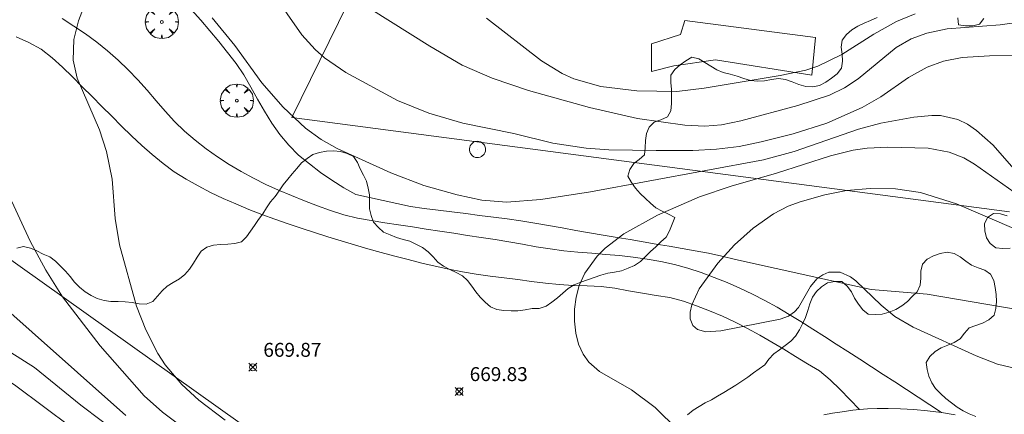
# Model space of a CAD drawing. Units: millimetres. Extents: x 420998 to 422000, y 4488498 to 4489003.
# Drawn here: x 421129 to 421199, y 4488567 to 4488595 of the extents above; entities that cross this region are included whole.
import ezdxf

# ---------------------------------------------------------------- set-up
doc = ezdxf.new("R2010")
doc.units = ezdxf.units.MM
doc.header["$MEASUREMENT"] = 0
doc.layers.get('0').update_dxf_attribs({"lineweight": 9})
for name, color, linetype, lineweight in [('f030026l_camino', 50, 'Continuous', 9), ('f040012l_corrientenatural', 150, 'Continuous', 9), ('f050002l_curvanivel_cgn', 23, 'Continuous', 9), ('f050002l_curvanivel_mae', 213, 'Continuous', 9), ('f050008p_puntocotaterreno', 7, 'Continuous', 9), ('f060140s_arboladourbano', 92, 'Continuous', 9), ('f061013p_arbol', 91, 'Continuous', 9), ('f070045l_muro_tap', 11, 'MURO2', 9), ('f070048l_alambrada', 7, 'ALAMBRADA_3', 9), ('f070058l_elementoconstruido_bordillo', 30, 'Continuous', 9), ('f081065p_registro_circular', 7, 'Continuous', 9)]:
    doc.layers.add(name, color=color, linetype=linetype, lineweight=lineweight)
doc.styles.add('Style-s7210005_h', font='txt')
doc.linetypes.add('ALAMBRADA_3', pattern='A,6.1e-05,[1,alambrada_3.shx,S=1,R=0,X=0,Y=0],-6.119413', length=6.119474)
doc.linetypes.add('MURO2', pattern='A,3.1e-05,[1,muro2.shx,S=1,R=0,X=0,Y=0],-3.058844', length=3.058875)

# ---------------------------------------------------------------- blocks, each defined once
blk = doc.blocks.new('punto_cota')
at = {"layer": 'f050008p_puntocotaterreno'}
for points in [[(0, 0), (-0.283, 0.283)], [(0, 0), (-0.283, -0.283)], [(0, 0), (0.283, 0.283)], [(0, 0), (0.283, -0.283)]]:
    blk.add_lwpolyline(points, dxfattribs=at)
blk.add_circle((0, 0), 0.25, dxfattribs=at)
blk = doc.blocks.new('arbol')
at = {"color": 0, "linetype": 'Continuous', "lineweight": 0, "flags": 128}
for points in [[(0.96, 0.012), (1.2, 0.036), (1.128, 0.468), (0.888, 0.804), (0.528, 0.528), (0.816, 0.876), (0.48, 1.104), (0.048, 1.176), (0.012, 0.96), (-0.048, 1.176), (-0.48, 1.104), (-0.816, 0.876), (-0.504, 0.528), (-0.864, 0.804), (-1.104, 0.468), (-1.188, 0.036), (-0.936, 0.012)], [(-0.936, 0.012), (-1.188, -0.048), (-1.104, -0.48), (-0.864, -0.804), (-0.504, -0.504), (-0.816, -0.876), (-0.48, -1.116)], [(-0.48, -1.116), (-0.048, -1.188), (0.012, -0.936), (0.048, -1.188), (0.48, -1.116), (0.816, -0.876), (0.528, -0.504), (0.888, -0.804), (1.128, -0.48), (1.2, -0.048), (0.96, 0.012)]]:
    blk.add_lwpolyline(points, dxfattribs=at)
at = {"color": 0, "linetype": 'Continuous', "lineweight": 0, "extrusion": (0, 0, -1)}
for start, end in [(180.0229, 7.59464), (7.22334, 180.0229)]:
    blk.add_arc((0, 0), 0.104, start, end, dxfattribs=at)
blk = doc.blocks.new('B129')
at = {"layer": 'f081065p_registro_circular'}
for points in [[(0, 0.591, 0), (0.102, 0.575, 0), (0.22, 0.543, 0), (0.331, 0.48, 0), (0.496, 0.307, 0), (0.575, 0.094, 0), (0.567, -0.134, 0), (0.528, -0.236, 0), (0.472, -0.346, 0), (0.291, -0.496, 0), (0.189, -0.559, 0), (0.071, -0.583, 0), (-0.142, -0.567, 0), (-0.26, -0.52, 0), (-0.354, -0.465, 0), (-0.512, -0.283, 0), (-0.559, -0.181, 0), (-0.583, -0.063, 0), (-0.583, 0.047, 0), (-0.559, 0.165, 0), (-0.52, 0.268, 0), (-0.449, 0.362, 0), (-0.276, 0.52, 0), (-0.157, 0.567, 0), (0, 0.591, 0)], [(0, 0.008, 0), (0, 0, 0), (0, 0.008, 0)]]:
    blk.add_polyline3d(points, dxfattribs=at)

msp = doc.modelspace()

# ---------------------------------------------------------------- linework, layer by layer
at = {"layer": 'f030026l_camino'}
for points in [[(421194.776, 4488566.644, 664.1), (421193.939, 4488567.192, 664.1), (421193.102, 4488567.739, 664.1), (421192.265, 4488568.286, 664.1), (421191.426, 4488568.833, 664.1), (421190.588, 4488569.378, 664.1), (421189.75, 4488569.923, 664.1), (421188.911, 4488570.467, 664.1), (421188.072, 4488571.01, 664.1), (421187.231, 4488571.552, 664.1), (421186.389, 4488572.092, 664.1), (421185.545, 4488572.628, 664.1), (421184.697, 4488573.16, 664.1), (421183.845, 4488573.683, 664.1), (421182.984, 4488574.191, 664.1), (421182.109, 4488574.676, 664.1), (421181.219, 4488575.13, 664.1), (421180.316, 4488575.556, 664.1), (421179.401, 4488575.96, 664.1), (421178.476, 4488576.341, 664.1), (421177.538, 4488576.691, 664.1), (421176.588, 4488577, 664.1), (421175.623, 4488577.262, 664.1), (421174.646, 4488577.478, 664.1), (421173.661, 4488577.654, 664.1), (421172.67, 4488577.794, 664.1), (421171.676, 4488577.903, 664.1), (421170.68, 4488577.993, 664.1), (421169.684, 4488578.076, 664.1), (421168.687, 4488578.158, 664.1), (421167.691, 4488578.254, 664.1), (421166.699, 4488578.382, 664.1), (421165.712, 4488578.541, 664.1), (421164.727, 4488578.713, 664.1), (421163.742, 4488578.886, 664.1), (421162.756, 4488579.051, 664.1), (421161.767, 4488579.206, 664.1), (421160.777, 4488579.355, 664.1), (421159.789, 4488579.506, 664.1), (421158.8, 4488579.657, 664.1), (421157.81, 4488579.808, 664.1), (421156.822, 4488579.958, 664.1), (421155.834, 4488580.107, 664.1), (421154.845, 4488580.257, 664.1), (421153.857, 4488580.413, 664.1), (421152.874, 4488580.592, 664.1), (421151.903, 4488580.829, 664.1), (421150.95, 4488581.134, 664.1), (421150.013, 4488581.481, 664.1), (421149.08, 4488581.842, 664.1), (421148.151, 4488582.214, 664.1), (421147.229, 4488582.602, 664.1), (421146.319, 4488583.014, 664.1), (421145.422, 4488583.455, 664.1), (421144.542, 4488583.931, 664.1), (421143.683, 4488584.443, 664.1), (421142.845, 4488584.989, 664.1), (421142.028, 4488585.567, 664.1), (421141.237, 4488586.178, 664.1), (421140.478, 4488586.829, 664.1), (421139.759, 4488587.525, 664.1), (421139.083, 4488588.262, 664.1), (421138.435, 4488589.024, 664.1), (421137.787, 4488589.785, 664.1), (421137.119, 4488590.529, 664.1), (421136.425, 4488591.25, 664.1), (421135.705, 4488591.943, 664.1), (421134.956, 4488592.606, 664.1), (421134.176, 4488593.233, 664.1), (421133.366, 4488593.821, 664.1), (421132.536, 4488594.379, 664.1), (421131.694, 4488594.916, 664.1)], [(421188.909, 4488566.863, 667.205), (421188.207, 4488567.575, 667.205), (421187.501, 4488568.283, 667.205), (421186.786, 4488568.983, 667.205), (421186.028, 4488569.635, 667.205), (421185.166, 4488570.142, 667.205), (421184.311, 4488570.66, 667.205), (421183.458, 4488571.181, 667.205), (421182.602, 4488571.698, 667.205), (421181.737, 4488572.2, 667.205), (421180.857, 4488572.675, 667.205), (421179.967, 4488573.13, 667.205), (421179.063, 4488573.557, 667.205), (421178.139, 4488573.941, 667.205), (421177.207, 4488574.303, 667.205), (421176.264, 4488574.637, 667.205), (421175.295, 4488574.885, 667.205), (421174.307, 4488575.036, 667.205), (421173.322, 4488575.205, 667.205), (421172.338, 4488575.383, 667.205), (421171.353, 4488575.553, 667.205), (421170.363, 4488575.686, 667.205), (421169.363, 4488575.732, 667.205), (421168.363, 4488575.764, 667.205), (421167.364, 4488575.821, 667.205), (421166.368, 4488575.915, 667.205), (421165.376, 4488576.04, 667.205), (421164.386, 4488576.181, 667.205), (421163.395, 4488576.316, 667.205), (421162.399, 4488576.415, 667.205), (421161.41, 4488576.566, 667.205), (421160.427, 4488576.747, 667.205), (421159.445, 4488576.937, 667.205), (421158.468, 4488577.147, 667.205), (421157.491, 4488577.367, 667.205), (421156.522, 4488577.611, 667.205), (421155.554, 4488577.861, 667.205), (421154.59, 4488578.128, 667.205), (421153.626, 4488578.395, 667.205), (421152.667, 4488578.679, 667.205), (421151.709, 4488578.963, 667.205), (421150.753, 4488579.257, 667.205), (421149.8, 4488579.559, 667.205), (421148.847, 4488579.862, 667.205), (421147.901, 4488580.188, 667.205), (421146.956, 4488580.513, 667.205), (421146.02, 4488580.864, 667.205), (421145.085, 4488581.219, 667.205), (421144.164, 4488581.609, 667.205), (421143.248, 4488582.01, 667.205), (421142.345, 4488582.44, 667.205), (421141.457, 4488582.902, 667.205), (421140.586, 4488583.393, 667.205), (421139.741, 4488583.927, 667.205), (421138.934, 4488584.516, 667.205), (421138.162, 4488585.152, 667.205), (421137.416, 4488585.818, 667.205), (421136.684, 4488586.499, 667.205), (421135.963, 4488587.192, 667.205), (421135.257, 4488587.901, 667.205), (421134.553, 4488588.61, 667.205), (421133.849, 4488589.32, 667.205), (421133.143, 4488590.028, 667.205), (421132.434, 4488590.734, 667.205), (421131.719, 4488591.433, 667.205), (421130.982, 4488592.11, 667.205), (421130.188, 4488592.717, 667.205), (421129.307, 4488593.19, 667.205), (421128.404, 4488593.618, 667.205)], [(421186.34, 4488566.479, 671.466), (421186.959, 4488566.58, 670.685), (421187.49, 4488566.666, 669.843), (421187.964, 4488566.742, 668.964), (421188.419, 4488566.808, 668.077), (421188.909, 4488566.863, 667.205), (421189.479, 4488566.905, 666.385), (421190.156, 4488566.929, 665.65), (421190.946, 4488566.932, 665.036), (421191.841, 4488566.908, 664.587), (421192.801, 4488566.856, 664.317), (421193.788, 4488566.77, 664.183), (421194.776, 4488566.644, 664.1), (421195.756, 4488566.471, 664.002)]]:
    msp.add_polyline3d(points, dxfattribs=at)
at = {"layer": 'f040012l_corrientenatural'}
msp.add_polyline3d([(421140.981, 4488595.546, 664.1), (421141.653, 4488594.806, 664.1), (421142.302, 4488594.045, 664.1), (421142.939, 4488593.274, 664.1), (421143.558, 4488592.488, 664.1), (421144.171, 4488591.699, 664.1), (421144.73, 4488590.87, 664.1), (421145.23, 4488590.004, 664.1), (421145.717, 4488589.131, 664.1), (421146.222, 4488588.268, 664.1), (421146.747, 4488587.416, 664.1), (421147.305, 4488586.587, 664.1), (421147.959, 4488585.831, 664.1), (421148.651, 4488585.108, 664.1), (421149.436, 4488584.489, 664.1), (421150.221, 4488583.869, 664.1), (421151.053, 4488583.313, 664.1), (421151.896, 4488582.776, 664.1), (421152.775, 4488582.297, 664.1), (421153.751, 4488582.08, 664.1), (421154.727, 4488581.863, 664.1), (421155.703, 4488581.647, 664.1), (421156.68, 4488581.43, 664.1), (421157.669, 4488581.284, 664.1), (421158.662, 4488581.161, 664.1), (421159.654, 4488581.038, 664.1), (421160.647, 4488580.915, 664.1), (421161.639, 4488580.792, 664.1), (421162.631, 4488580.669, 664.1), (421163.624, 4488580.546, 664.1), (421164.612, 4488580.388, 664.135), (421165.596, 4488580.22, 664.181), (421166.581, 4488580.052, 664.226), (421167.566, 4488579.884, 664.272), (421168.55, 4488579.716, 664.317), (421169.535, 4488579.548, 664.363), (421170.52, 4488579.38, 664.409), (421171.505, 4488579.212, 664.454), (421172.443, 4488579.051, 664.757), (421173.376, 4488578.89, 665.079), (421174.309, 4488578.729, 665.402), (421175.242, 4488578.568, 665.724), (421176.175, 4488578.407, 666.046), (421177.107, 4488578.246, 666.369), (421178.061, 4488578.066, 666.617), (421179.033, 4488577.85, 666.704), (421180.005, 4488577.633, 666.791), (421180.978, 4488577.417, 666.878), (421181.95, 4488577.201, 666.965), (421182.923, 4488576.984, 667.052), (421183.895, 4488576.768, 667.138), (421184.868, 4488576.552, 667.225), (421185.84, 4488576.335, 667.312), (421186.813, 4488576.119, 667.399), (421187.785, 4488575.903, 667.486), (421188.758, 4488575.687, 667.573), (421189.73, 4488575.47, 667.66), (421193.76, 4488575.14, 667.66), (421197.95, 4488574.41, 667.66), (421202.04, 4488573.72, 667.39)], dxfattribs=at)
at = {"layer": 'f050002l_curvanivel_cgn'}
for points in [[(421138.861, 4488562.77, 674), (421133.041, 4488567.159, 674), (421129.713, 4488569.864, 674), (421125.576, 4488572.488, 674), (421124.077, 4488573.723, 674), (421122.802, 4488575.288, 674), (421120.089, 4488579.647, 674), (421119.307, 4488581.036, 674), (421116.915, 4488586.052, 674), (421116.17, 4488587.809, 674), (421115.591, 4488589.56, 674), (421114.935, 4488591.933, 674), (421114.348, 4488593.523, 674), (421113.193, 4488595.619, 674), (421112.179, 4488596.884, 674), (421110.961, 4488598.02, 674), (421107.621, 4488600.527, 674), (421105.804, 4488602.094, 674), (421101.874, 4488606.04, 674), (421098.657, 4488609.744, 674), (421097.102, 4488611.222, 674), (421095.23, 4488612.822, 674), (421091.995, 4488615.058, 674), (421079.223, 4488622.723, 674)], [(421143.394, 4488566.097, 671), (421141.513, 4488567.52, 671), (421140.291, 4488568.643, 671), (421139.088, 4488570.071, 671), (421138.553, 4488570.882, 671), (421137.693, 4488572.564, 671), (421137.041, 4488574.284, 671), (421135.812, 4488578.665, 671), (421135.509, 4488580.558, 671), (421135.279, 4488583.381, 671), (421134.886, 4488585.373, 671), (421134.371, 4488586.927, 671), (421132.781, 4488590.633, 671), (421132.494, 4488591.937, 671), (421132.535, 4488593.417, 671), (421132.86, 4488594.761, 671), (421134.774, 4488599.753, 671)], [(421145.906, 4488598.048, 672), (421148.891, 4488593.75, 672), (421149.844, 4488592.694, 672), (421150.522, 4488592.093, 672), (421152.039, 4488591.039, 672), (421155.765, 4488589.034, 672), (421158.009, 4488588.121, 672), (421160.44, 4488587.419, 672), (421164.1, 4488586.66, 672), (421166.89, 4488585.977, 672), (421169.295, 4488585.615, 672), (421170.926, 4488585.499, 672), (421174.304, 4488585.443, 672), (421176.951, 4488585.449, 672), (421178.63, 4488585.54, 672), (421180.268, 4488585.746, 672), (421181.841, 4488586.058, 672), (421184.138, 4488586.638, 672), (421186.563, 4488587.414, 672), (421189.101, 4488588.532, 672), (421190.426, 4488589.309, 672), (421192.424, 4488590.683, 672), (421193.75, 4488591.424, 672), (421194.935, 4488591.849, 672), (421196.27, 4488592.123, 672), (421198.224, 4488592.249, 672), (421213.164, 4488592.426, 672)], [(421152.432, 4488596.509, 673), (421158.075, 4488592.929, 673), (421160.395, 4488591.585, 673), (421162.542, 4488590.629, 673), (421165.148, 4488589.745, 673), (421169.535, 4488588.528, 673), (421172.978, 4488587.753, 673), (421176.357, 4488587.256, 673), (421177.803, 4488587.195, 673), (421178.997, 4488587.292, 673), (421180.386, 4488587.574, 673), (421184.476, 4488588.675, 673), (421186.748, 4488589.424, 673), (421187.827, 4488589.956, 673), (421188.811, 4488590.603, 673), (421191.521, 4488592.843, 673), (421192.604, 4488593.469, 673), (421193.728, 4488593.879, 673), (421195.192, 4488594.175, 673), (421198.982, 4488594.47, 673), (421204.466, 4488595.239, 673)], [(421142.454, 4488594.975, 671), (421144.074, 4488592.984, 671), (421146.032, 4488590.294, 671), (421147.554, 4488588.556, 671), (421149.16, 4488587.049, 671), (421150.271, 4488586.245, 671), (421151.428, 4488585.596, 671), (421155.266, 4488583.852, 671), (421157.652, 4488582.927, 671), (421160.046, 4488582.26, 671), (421161.8, 4488581.89, 671), (421163.58, 4488581.75, 671), (421166.035, 4488581.94, 671), (421169.603, 4488582.485, 671), (421182.001, 4488584.774, 671), (421184.212, 4488585.383, 671), (421188.831, 4488586.971, 671), (421190.424, 4488587.399, 671), (421192.784, 4488587.847, 671), (421194.077, 4488587.967, 671), (421194.704, 4488587.95, 671), (421195.951, 4488587.662, 671), (421196.643, 4488587.327, 671), (421197.295, 4488586.895, 671), (421198.487, 4488585.832, 671), (421199.966, 4488584.131, 671)], [(421162.146, 4488594.939, 674), (421166.075, 4488591.888, 674), (421167.572, 4488590.973, 674), (421168.411, 4488590.592, 674), (421170.331, 4488590.041, 674), (421172.92, 4488589.72, 674), (421175.782, 4488589.694, 674), (421177.751, 4488589.919, 674), (421183.217, 4488590.822, 674), (421185.037, 4488591.218, 674), (421185.916, 4488591.495, 674), (421187.624, 4488592.341, 674), (421189.915, 4488593.799, 674), (421191.544, 4488594.702, 674), (421192.888, 4488595.252, 674)], [(421143.739, 4488563.03, 672), (421138.901, 4488566.652, 672), (421137.589, 4488567.842, 672), (421134.426, 4488571.417, 672), (421131.714, 4488574.936, 672), (421130.53, 4488576.845, 672), (421129.411, 4488578.95, 672), (421125.098, 4488588.211, 672)], [(421200.314, 4488569.746, 669), (421198.792, 4488570.116, 669), (421197.257, 4488570.701, 669), (421192.758, 4488572.775, 669), (421191.435, 4488573.533, 669), (421190.461, 4488574.349, 669), (421188.636, 4488576.094, 669), (421188.249, 4488576.383, 669), (421187.515, 4488576.717, 669), (421186.709, 4488576.706, 669), (421186.257, 4488576.519, 669), (421185.847, 4488576.224, 669), (421185.372, 4488575.686, 669), (421184.511, 4488574.172, 669), (421184.224, 4488573.855, 669), (421183.794, 4488573.565, 669), (421183.204, 4488573.342, 669), (421178.948, 4488572.507, 669), (421177.869, 4488572.441, 669), (421177.274, 4488572.603, 669), (421176.938, 4488572.894, 669), (421176.762, 4488573.361, 669), (421176.762, 4488573.84, 669), (421176.876, 4488574.373, 669), (421177.389, 4488575.522, 669), (421178.726, 4488577.371, 669), (421179.938, 4488578.668, 669), (421181.277, 4488579.87, 669), (421182.737, 4488580.901, 669), (421183.791, 4488581.442, 669), (421184.643, 4488581.773, 669), (421186.412, 4488582.269, 669), (421187.969, 4488582.567, 669), (421189.665, 4488582.725, 669), (421191.486, 4488582.687, 669), (421193.281, 4488582.426, 669), (421195.851, 4488581.613, 669), (421202.368, 4488578.825, 669)], [(421136.274, 4488566.419, 673), (421126.055, 4488575.482, 673)]]:
    msp.add_polyline3d(points, dxfattribs=at)
at = {"layer": 'f050002l_curvanivel_mae'}
for points in [[(421134.328, 4488564.108, 675), (421128.366, 4488568.552, 675), (421124.501, 4488571.148, 675), (421122.595, 4488572.785, 675), (421121.636, 4488573.908, 675), (421119.722, 4488576.851, 675), (421115.927, 4488581.955, 675), (421113.809, 4488585.133, 675), (421112.726, 4488587.281, 675), (421111.501, 4488590.692, 675), (421110.568, 4488592.736, 675), (421108.67, 4488595.901, 675), (421107.227, 4488598.037, 675), (421105.998, 4488599.541, 675), (421103.022, 4488602.784, 675), (421098.244, 4488607.843, 675), (421094.684, 4488611.346, 675), (421092.218, 4488613.21, 675), (421090.705, 4488614.182, 675)], [(421175.875, 4488565.402, 670), (421174.25, 4488567.007, 670), (421172.535, 4488568.262, 670), (421170.248, 4488569.594, 670), (421169.483, 4488570.251, 670), (421169.074, 4488570.815, 670), (421168.749, 4488571.545, 670), (421168.547, 4488572.343, 670), (421168.452, 4488573.185, 670), (421168.456, 4488574.049, 670), (421168.561, 4488574.913, 670), (421168.783, 4488575.758, 670), (421169.185, 4488576.652, 670), (421170.068, 4488577.857, 670), (421170.654, 4488578.431, 670), (421171.992, 4488579.454, 670), (421174.398, 4488580.802, 670), (421177.411, 4488582.128, 670), (421179.683, 4488582.893, 670), (421182.939, 4488583.813, 670), (421186.81, 4488585.072, 670), (421188.449, 4488585.479, 670), (421189.447, 4488585.619, 670), (421190.922, 4488585.688, 670), (421193.833, 4488585.618, 670), (421195.324, 4488585.338, 670), (421196.394, 4488584.911, 670), (421197.137, 4488584.476, 670), (421199.994, 4488582.465, 670)]]:
    msp.add_polyline3d(points, dxfattribs=at)
at = {"layer": 'f060140s_arboladourbano'}
for points in [[(421128.443, 4488578.44, -8.03), (421128.933, 4488578.563, -8.03), (421129.427, 4488578.439, -8.03), (421129.889, 4488578.245, -8.03), (421130.339, 4488578, -8.03), (421130.821, 4488577.82, -8.03), (421131.214, 4488577.494, -8.03), (421131.574, 4488577.146, -8.03), (421131.937, 4488576.784, -8.03), (421132.268, 4488576.4, -8.03), (421132.594, 4488576.005, -8.03), (421132.952, 4488575.636, -8.03), (421133.339, 4488575.309, -8.03), (421133.767, 4488575.047, -8.03), (421134.214, 4488574.816, -8.03), (421134.702, 4488574.67, -8.03), (421135.199, 4488574.611, -8.03), (421135.709, 4488574.599, -8.03), (421136.215, 4488574.585, -8.03), (421136.718, 4488574.526, -8.03), (421137.211, 4488574.43, -8.03), (421137.723, 4488574.425, -8.03), (421138.196, 4488574.614, -8.03), (421138.547, 4488574.979, -8.03), (421138.869, 4488575.365, -8.03), (421139.242, 4488575.7, -8.03), (421139.672, 4488575.979, -8.03), (421140.106, 4488576.238, -8.03), (421140.505, 4488576.549, -8.03), (421140.833, 4488576.932, -8.03), (421141.123, 4488577.352, -8.03), (421141.377, 4488577.794, -8.03), (421141.659, 4488578.218, -8.03), (421142.072, 4488578.499, -8.03), (421142.551, 4488578.656, -8.03), (421143.06, 4488578.703, -8.03), (421143.574, 4488578.713, -8.03), (421144.081, 4488578.764, -8.03), (421144.57, 4488578.887, -8.03), (421144.932, 4488579.24, -8.03), (421145.221, 4488579.654, -8.03), (421145.507, 4488580.074, -8.03), (421145.793, 4488580.493, -8.03), (421146.089, 4488580.909, -8.03), (421146.364, 4488581.339, -8.03), (421146.654, 4488581.759, -8.03), (421146.976, 4488582.152, -8.03), (421147.276, 4488582.56, -8.03), (421147.564, 4488582.98, -8.03), (421147.88, 4488583.381, -8.03), (421148.207, 4488583.776, -8.03), (421148.536, 4488584.164, -8.03), (421148.871, 4488584.552, -8.03), (421149.263, 4488584.871, -8.03), (421149.679, 4488585.17, -8.03), (421150.162, 4488585.309, -8.03), (421150.653, 4488585.409, -8.03), (421151.157, 4488585.429, -8.03), (421151.664, 4488585.379, -8.03), (421152.143, 4488585.224, -8.03), (421152.599, 4488585.017, -8.03), (421152.882, 4488584.595, -8.03), (421153.072, 4488584.132, -8.03), (421153.305, 4488583.686, -8.03), (421153.529, 4488583.238, -8.03), (421153.66, 4488582.753, -8.03), (421153.747, 4488582.261, -8.03), (421153.754, 4488581.758, -8.03), (421153.754, 4488581.258, -8.03), (421153.875, 4488580.771, -8.03), (421154.044, 4488580.297, -8.03), (421154.382, 4488579.926, -8.03), (421154.757, 4488579.595, -8.03), (421155.218, 4488579.4, -8.03), (421155.682, 4488579.207, -8.03), (421156.162, 4488579.056, -8.03), (421156.648, 4488578.936, -8.03), (421157.108, 4488578.711, -8.03), (421157.56, 4488578.494, -8.03), (421157.949, 4488578.161, -8.03), (421158.307, 4488577.809, -8.03), (421158.647, 4488577.431, -8.03), (421159.059, 4488577.146, -8.03), (421159.506, 4488576.898, -8.03), (421159.969, 4488576.692, -8.03), (421160.417, 4488576.456, -8.03), (421160.786, 4488576.116, -8.03), (421161.083, 4488575.713, -8.03), (421161.366, 4488575.3, -8.03), (421161.69, 4488574.917, -8.03), (421162.042, 4488574.559, -8.03), (421162.424, 4488574.232, -8.03), (421162.885, 4488574.035, -8.03), (421163.388, 4488573.952, -8.03), (421163.899, 4488573.937, -8.03), (421164.399, 4488573.933, -8.03), (421164.907, 4488573.999, -8.03), (421165.411, 4488574.093, -8.03), (421165.921, 4488574.115, -8.03), (421166.409, 4488574.261, -8.03), (421166.817, 4488574.569, -8.03), (421167.225, 4488574.881, -8.03), (421167.607, 4488575.206, -8.03), (421167.99, 4488575.543, -8.03), (421168.424, 4488575.806, -8.03), (421168.897, 4488575.999, -8.03), (421169.382, 4488576.163, -8.03), (421169.859, 4488576.338, -8.03), (421170.342, 4488576.501, -8.03), (421170.833, 4488576.63, -8.03), (421171.326, 4488576.721, -8.03), (421171.83, 4488576.812, -8.03), (421172.299, 4488577.004, -8.03), (421172.766, 4488577.195, -8.03), (421173.19, 4488577.477, -8.03), (421173.549, 4488577.836, -8.03), (421173.903, 4488578.202, -8.03), (421174.28, 4488578.542, -8.03), (421174.653, 4488578.887, -8.03), (421175.023, 4488579.236, -8.03), (421175.266, 4488579.685, -8.03), (421175.458, 4488580.151, -8.03), (421175.641, 4488580.626, -8.03), (421175.194, 4488580.88, -8.03), (421174.733, 4488581.096, -8.03), (421174.287, 4488581.331, -8.03), (421173.905, 4488581.655, -8.03), (421173.541, 4488582.012, -8.03), (421173.173, 4488582.36, -8.03), (421172.837, 4488582.744, -8.03), (421172.551, 4488583.159, -8.03), (421172.286, 4488583.599, -8.03), (421172.411, 4488584.093, -8.03), (421172.697, 4488584.508, -8.03), (421173.096, 4488584.809, -8.03), (421173.475, 4488585.139, -8.03), (421173.529, 4488585.645, -8.03), (421173.55, 4488586.159, -8.03), (421173.613, 4488586.662, -8.03), (421173.82, 4488587.128, -8.03), (421174.173, 4488587.493, -8.03), (421174.651, 4488587.657, -8.03), (421175.115, 4488587.864, -8.03), (421175.36, 4488588.302, -8.03), (421175.404, 4488588.814, -8.03), (421175.406, 4488589.324, -8.03), (421175.406, 4488589.831, -8.03), (421175.36, 4488590.333, -8.03), (421175.355, 4488590.845, -8.03), (421175.641, 4488591.266, -8.03), (421176.022, 4488591.605, -8.03), (421176.444, 4488591.889, -8.03), (421176.878, 4488592.158, -8.03), (421177.363, 4488592.036, -8.03), (421177.796, 4488591.769, -8.03), (421178.222, 4488591.49, -8.03), (421178.656, 4488591.233, -8.03), (421179.129, 4488591.036, -8.03), (421179.627, 4488590.935, -8.03), (421180.115, 4488590.776, -8.03), (421180.592, 4488590.612, -8.03), (421181.076, 4488590.462, -8.03), (421181.577, 4488590.424, -8.03), (421182.087, 4488590.442, -8.03), (421182.582, 4488590.538, -8.03), (421183.082, 4488590.613, -8.03), (421183.591, 4488590.545, -8.03), (421184.073, 4488590.371, -8.03), (421184.543, 4488590.177, -8.03), (421185.036, 4488590.046, -8.03), (421185.541, 4488590.028, -8.03), (421186.035, 4488590.117, -8.03), (421186.48, 4488590.356, -8.03), (421186.899, 4488590.629, -8.03), (421187.287, 4488590.96, -8.03), (421187.609, 4488591.353, -8.03), (421187.676, 4488591.851, -8.03), (421187.643, 4488592.355, -8.03), (421187.594, 4488592.863, -8.03), (421187.651, 4488593.364, -8.03), (421187.957, 4488593.77, -8.03), (421188.339, 4488594.104, -8.03), (421188.771, 4488594.373, -8.03), (421189.228, 4488594.588, -8.03), (421189.699, 4488594.787, -8.03), (421190.171, 4488594.986, -8.03)], [(421195.947, 4488594.979, -8.03), (421195.995, 4488594.468, -8.03), (421196.504, 4488594.4, -8.03), (421197.017, 4488594.405, -8.03), (421197.51, 4488594.515, -8.03), (421197.829, 4488594.914, -8.03)], [(421199.493, 4488580.76, -7.86), (421199.012, 4488580.897, -7.86), (421198.506, 4488580.919, -7.86), (421198.079, 4488580.64, -7.86), (421197.862, 4488580.189, -7.86), (421197.891, 4488579.686, -7.86), (421198.02, 4488579.189, -7.86), (421198.279, 4488578.76, -7.86), (421198.683, 4488578.462, -7.86), (421199.188, 4488578.403, -7.86), (421199.696, 4488578.431, -7.86)], [(421197.249, 4488566.342, -7.71), (421196.777, 4488566.532, -7.702), (421196.326, 4488566.75, -7.7), (421195.894, 4488567.019, -7.7), (421195.49, 4488567.33, -7.7), (421195.095, 4488567.65, -7.7), (421194.716, 4488567.992, -7.7), (421194.351, 4488568.351, -7.7), (421194.076, 4488568.774, -7.7), (421193.882, 4488569.241, -7.7), (421193.757, 4488569.735, -7.7), (421193.691, 4488570.236, -7.7), (421193.952, 4488570.669, -7.7), (421194.322, 4488571.02, -7.7), (421194.748, 4488571.284, -7.7), (421195.23, 4488571.463, -7.7), (421195.693, 4488571.654, -7.7), (421196.114, 4488571.93, -7.7), (421196.424, 4488572.335, -7.7), (421196.771, 4488572.705, -7.7), (421197.254, 4488572.873, -7.7), (421197.723, 4488573.047, -7.7), (421198.171, 4488573.285, -7.7), (421198.554, 4488573.617, -7.7), (421198.678, 4488574.112, -7.7), (421198.731, 4488574.61, -7.7), (421198.696, 4488575.118, -7.7), (421198.622, 4488575.623, -7.7), (421198.545, 4488576.125, -7.7), (421198.292, 4488576.56, -7.7), (421197.879, 4488576.847, -7.7), (421197.4, 4488577.021, -7.7), (421196.937, 4488577.216, -7.7), (421196.519, 4488577.505, -7.7), (421196.129, 4488577.822, -7.7), (421195.679, 4488578.048, -7.7), (421195.185, 4488578.142, -7.7), (421194.684, 4488578.061, -7.7), (421194.206, 4488577.889, -7.7), (421193.764, 4488577.637, -7.7), (421193.408, 4488577.278, -7.7), (421193.305, 4488576.785, -7.7), (421193.286, 4488576.277, -7.7), (421193.24, 4488575.77, -7.7), (421193.042, 4488575.307, -7.7), (421192.677, 4488574.964, -7.7), (421192.33, 4488574.598, -7.7), (421191.927, 4488574.297, -7.7), (421191.494, 4488574.022, -7.7), (421191.022, 4488573.843, -7.7), (421190.528, 4488573.707, -7.7), (421190.018, 4488573.682, -7.7), (421189.518, 4488573.704, -7.7), (421189.129, 4488574.019, -7.7), (421188.817, 4488574.411, -7.7), (421188.541, 4488574.838, -7.7), (421188.315, 4488575.299, -7.7), (421188.024, 4488575.712, -7.7), (421187.624, 4488576.035, -7.7), (421187.118, 4488576.034, -7.7), (421186.613, 4488575.942, -7.7), (421186.183, 4488575.668, -7.7), (421185.816, 4488575.315, -7.7), (421185.519, 4488574.91, -7.7), (421185.336, 4488574.438, -7.7), (421185.19, 4488573.955, -7.7), (421185.025, 4488573.469, -7.7), (421184.817, 4488573.012, -7.7), (421184.585, 4488572.564, -7.7), (421184.316, 4488572.126, -7.7), (421183.963, 4488571.768, -7.7), (421183.563, 4488571.45, -7.7), (421183.156, 4488571.142, -7.7), (421182.742, 4488570.847, -7.7), (421182.401, 4488570.477, -7.7), (421182.107, 4488570.071, -7.7), (421181.71, 4488569.764, -7.7), (421181.29, 4488569.477, -7.7), (421180.886, 4488569.171, -7.7), (421180.458, 4488568.887, -7.7), (421180.028, 4488568.611, -7.7), (421179.597, 4488568.332, -7.7), (421179.158, 4488568.071, -7.7), (421178.717, 4488567.813, -7.7), (421178.276, 4488567.558, -7.7), (421177.826, 4488567.322, -7.7), (421177.387, 4488567.068, -7.7), (421176.955, 4488566.802, -7.7), (421176.567, 4488566.477, -7.7)]]:
    msp.add_polyline3d(points, dxfattribs=at)
at = {"layer": 'f070045l_muro_tap'}
msp.add_polyline3d([(421112.439, 4488521.832, 682.8), (421138.315, 4488550.429, 682.8), (421149.211, 4488562.498, 682.8), (421108.301, 4488591.632, 682.8)], dxfattribs=at)
at = {"layer": 'f070048l_alambrada'}
msp.add_polyline3d([(421199.661, 4488581.041, 673.81), (421148.166, 4488587.826, 658.17), (421170.859, 4488634.075, 685.91)], dxfattribs=at)
at = {"layer": 'f070058l_elementoconstruido_bordillo'}
msp.add_polyline3d([(421173.966, 4488591.109, 674.69), (421173.966, 4488593.097, 674.72), (421176.059, 4488593.777, 674.76), (421176.373, 4488594.772, 674.79), (421185.742, 4488593.568, 674.49), (421185.48, 4488590.847, 674.13), (421178.571, 4488591.946, 674.49), (421175.588, 4488591.527, 674.63), (421173.966, 4488591.109, 674.69)], dxfattribs=at)

# ---------------------------------------------------------------- block references
at = {"layer": 'f050008p_puntocotaterreno'}
for p in [(421145.381, 4488569.887, 669.866), (421160.183, 4488568.145, 669.832)]:
    msp.add_blockref('punto_cota', p, dxfattribs=at)
at = {"layer": 'f061013p_arbol'}
for p in [(421138.848, 4488594.675, 671.14), (421144.227, 4488589.033, 671.14)]:
    msp.add_blockref('arbol', p, dxfattribs=at)
at = {"layer": 'f081065p_registro_circular'}
msp.add_blockref('B129', (421161.492, 4488585.523, 671.839), dxfattribs=at)

# ---------------------------------------------------------------- texts
at = {"layer": 'f050008p_puntocotaterreno', "style": 'Style-s7210005_h'}
for s, p in [('669.87', (421146.131, 4488570.637, 669.866)), ('669.83', (421160.933, 4488568.895, 669.832))]:
    msp.add_text(s, height=1, dxfattribs=at).set_placement(p)

doc.saveas('drawing.dxf')
